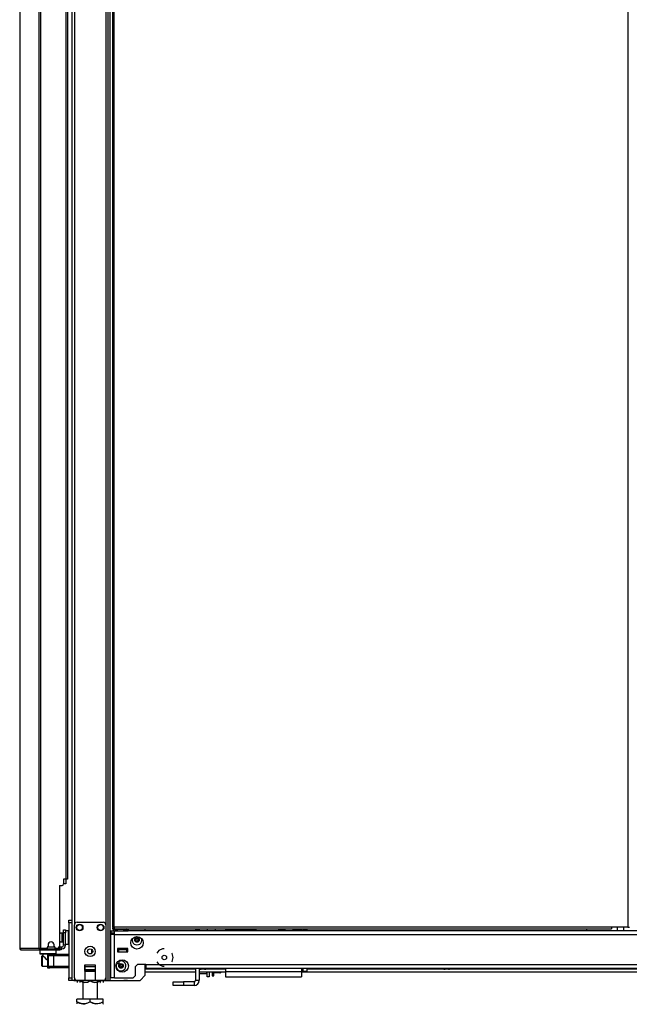
# Model space of a CAD drawing. Extents: x -261 to 43, y -63 to 168.
# Drawn here: x -87 to -64, y 12 to 49 of the extents above; entities that cross this region are included whole.
import ezdxf

# ---------------------------------------------------------------- set-up
doc = ezdxf.new("R2010")
doc.units = 0
doc.header["$MEASUREMENT"] = 0
doc.layers.add('TFR-TRI', color=7, linetype='CONTINUOUS')

msp = doc.modelspace()

# ---------------------------------------------------------------- linework, layer by layer
at = {"layer": 'TFR-TRI', "color": 173, "linetype": 'CONTINUOUS'}
for p, q in [((-83.23, 12.577), (-83.23, 96.151)), ((-83.152, 12.577), (-83.152, 95.548)), ((-84.512, 94.045), (-84.512, 14.683)), ((-83.325, 94.045), (-83.325, 14.683)), ((-84.607, 93.995), (-84.607, 14.858)), ((-81.829, 14.457), (-81.829, 14.536)), ((-85.827, 13.733), (-85.827, 13.595)), ((-85.827, 13.595), (-85.808, 13.575)), ((-85.827, 13.595), (-85.785, 13.595)), ((-85.768, 13.575), (-85.808, 13.575)), ((-85.785, 13.595), (-85.67, 13.595)), ((-85.66, 13.575), (-85.768, 13.575)), ((-85.709, 13.575), (-85.709, 13.515)), ((-85.708, 13.515), (-85.706, 13.513)), ((-85.706, 13.513), (-85.692, 13.499)), ((-85.692, 13.499), (-85.659, 13.468)), ((-85.67, 13.595), (-85.512, 13.595)), ((-85.512, 13.575), (-85.66, 13.575)), ((-85.659, 13.468), (-85.601, 13.413)), ((-85.512, 13.595), (-85.355, 13.595)), ((-85.365, 13.575), (-85.512, 13.575)), ((-85.257, 13.575), (-85.365, 13.575)), ((-85.355, 13.595), (-85.24, 13.595)), ((-85.315, 13.571), (-85.315, 13.575)), ((-85.217, 13.575), (-85.257, 13.575)), ((-85.24, 13.595), (-85.197, 13.595)), ((-85.217, 13.575), (-85.197, 13.595)), ((-85.197, 13.595), (-85.197, 13.733)), ((-85.601, 13.413), (-85.555, 13.374)), ((-85.555, 13.374), (-85.532, 13.36)), ((-81.829, 12.774), (-81.829, 13.182)), ((-84.115, 12.931), (-83.722, 12.931)), ((-82.026, 12.577), (-81.829, 12.774)), ((-84.579, 12.577), (-84.607, 12.577)), ((-84.512, 12.577), (-84.579, 12.577)), ((-84.512, 12.676), (-84.512, 12.577)), ((-84.414, 12.577), (-84.512, 12.577)), ((-83.722, 12.577), (-84.115, 12.577)), ((-83.325, 12.577), (-83.423, 12.577)), ((-83.325, 12.676), (-83.325, 12.577)), ((-83.325, 12.577), (-83.258, 12.577)), ((-83.258, 12.577), (-83.23, 12.577)), ((-83.23, 12.577), (-83.207, 12.577)), ((-83.207, 12.577), (-83.152, 12.577)), ((-83.152, 12.577), (-82.026, 12.577))]:
    msp.add_line(p, q, dxfattribs=at)
at = {"layer": 'TFR-TRI', "color": 30, "linetype": 'CONTINUOUS'}
for p, q in [((-85.86, 95.725), (-85.86, 13.804)), ((-85.792, 95.725), (-85.792, 13.804)), ((-83.065, 95.327), (-83.065, 14.598)), ((-83.002, 14.598), (-83.002, 95.327)), ((-63.557, 95.327), (-63.557, 14.598)), ((-84.843, 93.118), (-84.843, 16.41)), ((-84.772, 93.118), (-84.772, 16.41)), ((-86.583, 51.615), (-86.583, 13.804)), ((-86.581, 51.615), (-86.581, 13.804)), ((-85.079, 16.174), (-85.079, 13.863)), ((-85.079, 16.174), (-84.981, 16.174)), ((-84.922, 16.41), (-84.922, 16.233)), ((-84.843, 16.41), (-84.922, 16.41)), ((-84.793, 16.41), (-84.843, 16.41)), ((-84.772, 16.41), (-84.793, 16.41)), ((-83.046, 14.598), (-83.065, 14.598)), ((-83.065, 14.567), (-83.002, 14.567)), ((-83.065, 14.567), (-83.065, 14.535)), ((-83.002, 14.598), (-83.046, 14.598)), ((-64.179, 14.598), (-83.002, 14.598)), ((-83.002, 14.598), (-83.002, 14.554)), ((-83.002, 14.554), (-83.002, 14.535)), ((-64.179, 14.598), (-64.179, 14.554)), ((-63.557, 14.598), (-64.179, 14.598)), ((-64.179, 14.554), (-64.179, 14.535)), ((-63.557, 14.598), (-63.512, 14.598)), ((-63.512, 14.598), (-63.494, 14.598)), ((-83.065, 14.535), (-83.002, 14.535)), ((-83.002, 14.535), (-64.179, 14.535)), ((-85.512, 13.922), (-85.512, 13.863)), ((-85.276, 13.863), (-85.276, 13.922)), ((-86.583, 13.804), (-86.583, 13.804)), ((-86.583, 13.804), (-86.581, 13.804)), ((-86.581, 13.804), (-86.571, 13.804)), ((-86.571, 13.804), (-85.86, 13.804)), ((-86.571, 13.804), (-86.551, 13.754)), ((-86.551, 13.754), (-86.503, 13.733)), ((-86.512, 13.733), (-86.512, 13.734)), ((-86.512, 13.733), (-86.503, 13.733)), ((-86.503, 13.733), (-85.792, 13.733)), ((-85.86, 13.804), (-85.835, 13.804)), ((-85.86, 13.804), (-85.84, 13.754)), ((-85.84, 13.754), (-85.792, 13.733)), ((-85.835, 13.804), (-85.792, 13.804)), ((-85.822, 13.804), (-85.813, 13.781)), ((-85.813, 13.781), (-85.792, 13.772)), ((-85.792, 13.804), (-85.571, 13.804)), ((-85.792, 13.772), (-85.703, 13.772)), ((-85.792, 13.733), (-85.792, 13.772)), ((-85.792, 13.733), (-85.067, 13.733)), ((-85.217, 13.804), (-85.138, 13.804)), ((-85.103, 13.772), (-85.067, 13.772)), ((-85.067, 13.772), (-85.026, 13.772)), ((-85.067, 13.733), (-85.067, 13.772)), ((-85.026, 13.733), (-85.067, 13.733)), ((-85.026, 13.772), (-85.008, 13.772)), ((-85.008, 13.733), (-85.026, 13.733)), ((-85.008, 13.772), (-85.008, 13.733))]:
    msp.add_line(p, q, dxfattribs=at)
at = {"layer": 'TFR-TRI', "color": 3, "linetype": 'CONTINUOUS'}
for p, q in [((-84.861, 16.241), (-84.922, 16.241)), ((-84.837, 16.241), (-84.861, 16.241)), ((-84.837, 16.41), (-84.837, 16.241)), ((-84.512, 12.675), (-84.512, 14.683)), ((-84.414, 14.782), (-83.423, 14.782)), ((-83.325, 14.683), (-83.325, 12.675)), ((-85.532, 13.571), (-85.443, 13.571)), ((-85.532, 13.571), (-85.532, 13.06)), ((-85.502, 13.512), (-85.502, 13.119)), ((-85.445, 13.512), (-85.502, 13.512)), ((-85.306, 13.512), (-85.445, 13.512)), ((-85.443, 13.571), (-85.403, 13.571)), ((-85.403, 13.571), (-85.306, 13.571)), ((-85.306, 13.571), (-84.725, 13.571)), ((-85.306, 13.571), (-85.306, 13.554)), ((-85.306, 13.554), (-85.306, 13.512)), ((-85.306, 13.512), (-85.306, 13.119)), ((-84.725, 13.512), (-85.306, 13.512)), ((-82.84, 13.744), (-82.88, 13.744)), ((-82.525, 13.744), (-82.84, 13.744)), ((-82.84, 13.744), (-82.84, 13.665)), ((-82.84, 13.665), (-82.525, 13.665)), ((-82.486, 13.744), (-82.525, 13.744)), ((-82.525, 13.665), (-82.525, 13.744)), ((-85.532, 13.06), (-85.443, 13.06)), ((-85.502, 13.119), (-85.445, 13.119)), ((-85.445, 13.119), (-85.306, 13.119)), ((-85.403, 13.06), (-85.443, 13.06)), ((-85.306, 13.06), (-85.403, 13.06)), ((-85.306, 13.119), (-84.725, 13.119)), ((-85.306, 13.119), (-85.306, 13.077)), ((-85.306, 13.077), (-85.306, 13.06)), ((-84.725, 13.06), (-85.306, 13.06)), ((-84.115, 13.168), (-84.115, 12.577)), ((-84.115, 13.168), (-83.722, 13.168)), ((-84.115, 13.125), (-84.115, 13.168)), ((-84.115, 13.09), (-84.115, 13.125)), ((-84.115, 12.982), (-84.115, 13.09)), ((-83.722, 13.09), (-84.115, 13.09)), ((-83.722, 13.168), (-83.722, 12.577)), ((-83.722, 13.168), (-83.722, 13.125)), ((-83.722, 13.125), (-83.722, 13.09)), ((-83.722, 13.09), (-83.722, 12.982)), ((-82.918, 13.225), (-82.815, 13.225)), ((-82.815, 13.266), (-82.815, 13.335)), ((-82.815, 13.225), (-82.815, 13.266)), ((-84.115, 12.982), (-84.115, 12.972)), ((-83.722, 12.982), (-84.115, 12.982)), ((-84.115, 12.972), (-84.115, 12.96)), ((-84.115, 12.931), (-84.115, 12.96)), ((-84.115, 12.96), (-83.722, 12.96)), ((-83.722, 12.972), (-83.722, 12.982)), ((-83.722, 12.96), (-83.722, 12.972)), ((-83.722, 12.96), (-83.722, 12.931)), ((-79.777, 13.043), (-79.777, 13.03)), ((-79.777, 13.03), (-79.739, 13.03)), ((-79.739, 13.03), (-79.646, 13.03)), ((-79.677, 13.003), (-79.709, 13.003)), ((-79.615, 13.003), (-79.677, 13.003)), ((-79.646, 13.03), (-79.554, 13.03)), ((-79.583, 13.003), (-79.615, 13.003)), ((-79.554, 13.03), (-79.515, 13.03)), ((-79.515, 13.03), (-79.515, 13.043)), ((-70.545, 13.043), (-70.545, 13.03)), ((-70.545, 13.03), (-70.506, 13.03)), ((-70.506, 13.03), (-70.414, 13.03)), ((-70.445, 13.003), (-70.477, 13.003)), ((-70.383, 13.003), (-70.445, 13.003)), ((-70.414, 13.03), (-70.321, 13.03)), ((-70.351, 13.003), (-70.383, 13.003)), ((-70.321, 13.03), (-70.283, 13.03)), ((-70.283, 13.03), (-70.283, 13.043)), ((-84.115, 12.577), (-84.414, 12.577)), ((-83.423, 12.577), (-83.722, 12.577))]:
    msp.add_line(p, q, dxfattribs=at)
at = {"layer": 'TFR-TRI', "color": 21, "linetype": 'CONTINUOUS'}
for p, q in [((-84.725, 14.829), (-84.725, 14.858)), ((-84.725, 14.858), (-84.607, 14.858)), ((-84.725, 14.76), (-84.725, 14.829)), ((-84.725, 14.76), (-84.725, 12.675)), ((-84.607, 14.76), (-84.725, 14.76)), ((-84.607, 14.858), (-84.607, 14.829)), ((-84.607, 14.829), (-84.607, 14.76)), ((-84.607, 14.76), (-84.607, 12.675)), ((-84.725, 12.605), (-84.725, 12.675)), ((-84.725, 12.675), (-84.607, 12.675)), ((-84.725, 12.577), (-84.725, 12.605)), ((-84.607, 12.577), (-84.725, 12.577)), ((-84.607, 12.675), (-84.607, 12.605)), ((-84.607, 12.605), (-84.607, 12.577))]:
    msp.add_line(p, q, dxfattribs=at)
at = {"layer": 'TFR-TRI', "color": 153, "linetype": 'CONTINUOUS'}
for p, q in [((-63.962, 14.598), (-63.962, 14.457)), ((-63.706, 14.457), (-63.706, 14.598)), ((-82.88, 13.773), (-82.832, 13.773)), ((-82.845, 13.763), (-82.879, 13.763)), ((-82.761, 13.763), (-82.845, 13.763)), ((-82.832, 13.773), (-82.761, 13.773)), ((-82.761, 13.773), (-82.671, 13.773)), ((-82.678, 13.763), (-82.761, 13.763)), ((-82.644, 13.763), (-82.678, 13.763)), ((-82.671, 13.773), (-82.634, 13.773)), ((-82.634, 13.773), (-82.634, 13.784))]:
    msp.add_line(p, q, dxfattribs=at)
at = {"layer": 'TFR-TRI', "color": 5, "linetype": 'CONTINUOUS'}
for p, q in [((-84.972, 14.377), (-84.978, 14.377)), ((-84.978, 14.377), (-84.978, 14.344)), ((-84.978, 14.344), (-84.978, 14.258)), ((-84.978, 14.258), (-84.978, 14.152)), ((-84.972, 14.344), (-84.972, 14.377)), ((-84.972, 14.258), (-84.972, 14.344)), ((-84.926, 14.33), (-84.972, 14.33)), ((-84.972, 14.152), (-84.972, 14.258)), ((-84.731, 14.455), (-84.847, 14.455)), ((-84.731, 14.422), (-84.731, 14.455)), ((-84.731, 14.33), (-84.731, 14.422)), ((-84.731, 14.205), (-84.731, 14.33)), ((-84.731, 14.08), (-84.731, 14.205)), ((-84.978, 14.152), (-84.978, 14.066)), ((-84.978, 14.066), (-84.978, 14.033)), ((-84.978, 14.033), (-84.972, 14.033)), ((-84.972, 14.066), (-84.972, 14.152)), ((-84.972, 14.08), (-84.926, 14.08)), ((-84.972, 14.033), (-84.972, 14.066)), ((-84.847, 13.955), (-84.731, 13.955)), ((-84.731, 13.989), (-84.731, 14.08)), ((-84.731, 13.955), (-84.731, 13.989))]:
    msp.add_line(p, q, dxfattribs=at)
at = {"layer": 'TFR-TRI', "color": 95, "linetype": 'CONTINUOUS'}
for p, q in [((-84.926, 14.466), (-84.926, 14.501)), ((-84.926, 14.501), (-84.847, 14.501)), ((-84.926, 14.383), (-84.926, 14.466)), ((-84.847, 14.383), (-84.926, 14.383)), ((-84.926, 13.91), (-84.926, 14.383)), ((-84.847, 14.501), (-84.847, 14.466)), ((-84.847, 14.466), (-84.847, 14.383)), ((-84.847, 13.91), (-84.847, 14.383)), ((-85.103, 13.772), (-85.103, 13.815)), ((-85.08, 13.851), (-85.068, 13.851)), ((-85.068, 13.851), (-85.064, 13.851)), ((-85.064, 13.851), (-84.985, 13.851)), ((-85.064, 13.851), (-85.064, 13.772)), ((-84.985, 13.772), (-84.985, 13.851)), ((-84.847, 13.91), (-84.926, 13.91)), ((-85.779, 13.772), (-85.779, 13.804)), ((-85.725, 13.772), (-85.745, 13.772)), ((-85.703, 13.772), (-85.725, 13.772)), ((-85.703, 13.804), (-85.703, 13.772)), ((-85.703, 13.772), (-85.103, 13.772)), ((-85.082, 13.772), (-85.103, 13.772)), ((-85.067, 13.772), (-85.082, 13.772)), ((-85.008, 13.772), (-84.985, 13.772))]:
    msp.add_line(p, q, dxfattribs=at)
at = {"layer": 'TFR-TRI', "color": 151, "linetype": 'CONTINUOUS'}
for p, q in [((-83.128, 14.457), (-82.991, 14.457)), ((-83.128, 14.457), (-83.128, 14.378)), ((-83.128, 14.378), (-82.991, 14.378)), ((-83.088, 14.319), (-83.128, 14.319)), ((-83.128, 12.681), (-83.128, 14.319)), ((-82.991, 14.319), (-83.088, 14.319)), ((-82.991, 14.416), (-82.991, 14.457)), ((-82.905, 14.457), (-82.991, 14.457)), ((-82.991, 14.319), (-82.991, 14.416)), ((-82.991, 14.319), (-39.373, 14.319)), ((-82.991, 12.681), (-82.991, 14.319)), ((-39.746, 14.457), (-82.617, 14.457)), ((-82.88, 13.783), (-82.88, 13.665)), ((-82.486, 13.783), (-82.88, 13.783)), ((-82.88, 13.665), (-82.486, 13.665)), ((-82.486, 13.665), (-82.486, 13.783)), ((-81.318, 13.71), (-81.396, 13.613)), ((-81.183, 13.775), (-81.318, 13.71)), ((-81.109, 13.775), (-81.183, 13.775)), ((-80.806, 13.593), (-80.822, 13.613)), ((-80.773, 13.448), (-80.806, 13.593)), ((-80.806, 13.302), (-80.773, 13.448)), ((-82.203, 13.102), (-82.124, 13.181)), ((-82.203, 12.76), (-82.203, 13.102)), ((-81.81, 13.181), (-82.124, 13.181)), ((-81.81, 13.181), (-40.554, 13.181)), ((-81.81, 13.181), (-81.81, 13.084)), ((-81.81, 13.084), (-81.81, 13.043)), ((-81.396, 13.283), (-81.318, 13.185)), ((-81.318, 13.185), (-81.183, 13.12)), ((-81.183, 13.12), (-81.109, 13.12)), ((-80.822, 13.283), (-80.806, 13.302)), ((-82.282, 12.681), (-82.203, 12.76)), ((-81.81, 13.043), (-40.554, 13.043)), ((-83.088, 12.681), (-83.128, 12.681)), ((-82.991, 12.681), (-83.088, 12.681)), ((-82.991, 12.681), (-82.282, 12.681))]:
    msp.add_line(p, q, dxfattribs=at)
at = {"layer": 'TFR-TRI', "color": 2, "linetype": 'CONTINUOUS'}
for p, q in [((-82.985, 14.535), (-83.05, 14.498)), ((-83.05, 14.498), (-83.012, 14.515)), ((-83.05, 14.498), (-83.05, 14.457)), ((-83.012, 14.515), (-82.973, 14.52)), ((-82.991, 14.457), (-82.906, 14.457)), ((-82.973, 14.52), (-82.906, 14.498)), ((-82.906, 14.498), (-82.868, 14.508)), ((-82.906, 14.498), (-82.906, 14.457)), ((-82.906, 14.457), (-82.617, 14.457)), ((-82.868, 14.508), (-82.721, 14.519)), ((-82.721, 14.519), (-82.617, 14.498)), ((-82.617, 14.498), (-82.579, 14.515)), ((-82.617, 14.498), (-82.617, 14.457)), ((-82.617, 14.457), (-82.473, 14.457)), ((-82.579, 14.515), (-82.54, 14.52)), ((-82.54, 14.52), (-82.473, 14.498)), ((-82.473, 14.498), (-82.538, 14.535)), ((-82.473, 14.498), (-82.473, 14.457)), ((-82.856, 13.763), (-82.856, 13.744)), ((-82.666, 13.744), (-82.666, 13.763))]:
    msp.add_line(p, q, dxfattribs=at)
at = {"layer": 'TFR-TRI', "color": 163, "linetype": 'CONTINUOUS'}
for p, q in [((-79.925, 14.505), (-79.787, 14.505)), ((-79.925, 14.505), (-79.925, 14.457)), ((-79.787, 14.505), (-79.787, 14.457)), ((-78.793, 14.535), (-78.793, 14.521)), ((-78.793, 14.521), (-78.793, 14.505)), ((-78.793, 14.505), (-77.73, 14.505)), ((-78.793, 14.505), (-78.793, 14.457)), ((-76.683, 14.505), (-76.543, 14.505)), ((-76.228, 14.505), (-75.909, 14.505)), ((-75.909, 14.535), (-75.909, 14.521)), ((-75.909, 14.521), (-75.909, 14.505)), ((-75.909, 14.505), (-75.909, 14.457)), ((-75.85, 14.505), (-75.712, 14.505)), ((-75.85, 14.505), (-75.85, 14.457)), ((-75.712, 14.505), (-75.712, 14.457)), ((-79.925, 13.043), (-79.925, 12.583)), ((-79.787, 13.043), (-79.787, 12.583)), ((-78.793, 13.043), (-78.793, 12.914)), ((-78.793, 12.914), (-75.909, 12.914)), ((-78.793, 12.914), (-78.793, 12.775)), ((-78.793, 12.775), (-78.793, 12.717)), ((-78.793, 12.717), (-75.909, 12.717)), ((-75.909, 13.043), (-75.909, 12.914)), ((-75.909, 12.914), (-75.909, 12.775)), ((-75.909, 12.775), (-75.909, 12.717)), ((-75.85, 12.914), (-75.85, 13.043)), ((-75.712, 12.914), (-75.85, 12.914)), ((-75.712, 13.043), (-75.712, 12.914)), ((-80.771, 12.524), (-80.378, 12.524)), ((-80.771, 12.386), (-80.771, 12.524)), ((-80.378, 12.386), (-80.771, 12.386)), ((-79.984, 12.524), (-80.378, 12.524)), ((-80.378, 12.524), (-80.378, 12.386)), ((-79.984, 12.386), (-80.378, 12.386)), ((-79.984, 12.524), (-79.984, 12.386)), ((-79.925, 12.583), (-79.787, 12.583))]:
    msp.add_line(p, q, dxfattribs=at)
at = {"layer": 'TFR-TRI', "color": 150, "linetype": 'CONTINUOUS'}
for p, q in [((-79.483, 14.535), (-79.483, 14.457)), ((-79.168, 14.457), (-79.168, 14.535)), ((-76.543, 14.535), (-76.543, 14.457)), ((-76.228, 14.457), (-76.228, 14.535))]:
    msp.add_line(p, q, dxfattribs=at)
at = {"layer": 'TFR-TRI', "color": 235, "linetype": 'CONTINUOUS'}
for p, q in [((-77.73, 14.536), (-77.73, 14.457)), ((-77.71, 14.536), (-77.71, 14.457)), ((-77.672, 14.457), (-77.672, 14.536)), ((-77.644, 14.536), (-77.644, 14.457)), ((-76.769, 14.457), (-76.769, 14.536)), ((-76.741, 14.536), (-76.741, 14.457)), ((-76.702, 14.536), (-76.702, 14.457)), ((-76.683, 14.536), (-76.683, 14.457))]:
    msp.add_line(p, q, dxfattribs=at)
at = {"layer": 'TFR-TRI', "color": 123, "linetype": 'CONTINUOUS'}
for p, q in [((-65.119, 14.535), (-65.119, 14.457)), ((-83.852, 13.607), (-83.852, 13.752)), ((-84.528, 12.577), (-82.644, 12.577))]:
    msp.add_line(p, q, dxfattribs=at)
at = {"layer": 'TFR-TRI', "color": 70, "linetype": 'CONTINUOUS'}
msp.add_line((-85.513, 13.851), (-85.275, 13.851), dxfattribs=at)
at = {"layer": 'TFR-TRI', "color": 252, "linetype": 'CONTINUOUS'}
for p, q in [((-85.734, 13.512), (-85.749, 13.497)), ((-85.749, 13.463), (-85.749, 13.497)), ((-85.749, 13.372), (-85.749, 13.463)), ((-85.708, 13.512), (-85.734, 13.512)), ((-85.734, 13.512), (-85.734, 13.475)), ((-85.734, 13.475), (-85.734, 13.376)), ((-85.749, 13.259), (-85.749, 13.372)), ((-85.749, 13.168), (-85.749, 13.259)), ((-85.749, 13.134), (-85.749, 13.168)), ((-85.749, 13.134), (-85.734, 13.119)), ((-85.734, 13.376), (-85.734, 13.255)), ((-85.734, 13.255), (-85.734, 13.156)), ((-85.734, 13.156), (-85.734, 13.119)), ((-85.734, 13.119), (-85.532, 13.119)), ((-79.787, 12.839), (-79.499, 12.839)), ((-79.499, 12.857), (-79.499, 12.909)), ((-79.499, 12.839), (-79.499, 12.857)), ((-79.499, 12.839), (-79.489, 12.849))]:
    msp.add_line(p, q, dxfattribs=at)
at = {"layer": 'TFR-TRI', "color": 155, "linetype": 'CONTINUOUS'}
for p, q in [((-81.829, 13.019), (-79.924, 13.019)), ((-81.829, 12.909), (-79.924, 12.909)), ((-79.786, 13.019), (-79.763, 13.019)), ((-79.786, 12.909), (-78.793, 12.909)), ((-79.529, 13.019), (-78.793, 13.019)), ((-75.909, 13.019), (-75.85, 13.019)), ((-75.909, 12.909), (-40.534, 12.909)), ((-75.712, 13.019), (-70.53, 13.019)), ((-70.296, 13.019), (-61.298, 13.019))]:
    msp.add_line(p, q, dxfattribs=at)
at = {"layer": 'TFR-TRI', "color": 132, "linetype": 'CONTINUOUS'}
for p, q in [((-79.489, 12.714), (-79.489, 12.909)), ((-79.41, 12.714), (-79.489, 12.714)), ((-79.41, 12.909), (-79.41, 12.714)), ((-82.497, 12.577), (-82.644, 12.577)), ((-82.497, 12.577), (-82.497, 12.577))]:
    msp.add_line(p, q, dxfattribs=at)
at = {"layer": 'TFR-TRI', "color": 251, "linetype": 'CONTINUOUS'}
for p, q in [((-79.292, 12.909), (-79.292, 12.792)), ((-79.292, 12.792), (-79.292, 12.75)), ((-79.292, 12.75), (-79.23, 12.75)), ((-79.23, 12.792), (-79.23, 12.909)), ((-79.001, 12.868), (-79.23, 12.868)), ((-79.23, 12.75), (-79.23, 12.792)), ((-78.993, 12.909), (-79.001, 12.868)), ((-79.001, 12.868), (-78.982, 12.868)), ((-78.982, 12.868), (-78.981, 12.868)), ((-78.981, 12.909), (-78.981, 12.883)), ((-78.981, 12.883), (-78.981, 12.868))]:
    msp.add_line(p, q, dxfattribs=at)
at = {"layer": 'TFR-TRI', "color": 138, "linetype": 'CONTINUOUS'}
for p, q in [((-84.411, 12.577), (-84.411, 12.498)), ((-84.411, 12.577), (-84.411, 12.498)), ((-84.293, 12.577), (-84.293, 12.561)), ((-84.293, 12.561), (-84.215, 12.524)), ((-84.293, 12.528), (-84.293, 12.561)), ((-84.203, 12.519), (-84.293, 12.561)), ((-84.293, 12.503), (-84.293, 12.528)), ((-84.293, 12.503), (-84.288, 12.498)), ((-84.215, 12.524), (-84.129, 12.504)), ((-84.193, 12.518), (-84.203, 12.519)), ((-84.129, 12.504), (-84.008, 12.519)), ((-84.008, 12.519), (-83.918, 12.561)), ((-83.918, 12.577), (-83.918, 12.561)), ((-83.918, 12.561), (-83.84, 12.524)), ((-83.84, 12.524), (-83.754, 12.504)), ((-83.754, 12.504), (-83.633, 12.519)), ((-83.621, 12.524), (-83.642, 12.519)), ((-83.633, 12.519), (-83.543, 12.561)), ((-83.543, 12.561), (-83.621, 12.524)), ((-83.548, 12.498), (-83.543, 12.503)), ((-83.543, 12.577), (-83.543, 12.561)), ((-83.543, 12.561), (-83.543, 12.528)), ((-83.543, 12.528), (-83.543, 12.504)), ((-83.424, 12.577), (-83.424, 12.498)), ((-83.424, 12.577), (-83.424, 12.498))]:
    msp.add_line(p, q, dxfattribs=at)
at = {"layer": 'TFR-TRI', "color": 44, "linetype": 'CONTINUOUS'}
for p, q in [((-84.193, 12.577), (-84.193, 11.871)), ((-83.642, 11.871), (-83.642, 12.577)), ((-84.418, 11.771), (-84.418, 11.871)), ((-83.918, 11.871), (-84.418, 11.871)), ((-84.418, 11.771), (-84.418, 11.727)), ((-84.418, 11.771), (-84.314, 11.721)), ((-84.298, 11.716), (-84.418, 11.771)), ((-84.418, 11.727), (-84.418, 11.694)), ((-84.314, 11.721), (-84.199, 11.695)), ((-84.217, 11.697), (-84.298, 11.716)), ((-84.136, 11.695), (-84.217, 11.697)), ((-84.199, 11.695), (-84.119, 11.697)), ((-84.022, 11.721), (-84.136, 11.695)), ((-84.119, 11.697), (-84.038, 11.716)), ((-84.038, 11.716), (-83.918, 11.771)), ((-83.918, 11.771), (-84.022, 11.721)), ((-83.418, 11.871), (-83.918, 11.871)), ((-83.918, 11.771), (-83.918, 11.871)), ((-83.918, 11.771), (-83.814, 11.721)), ((-83.798, 11.716), (-83.918, 11.771)), ((-83.814, 11.721), (-83.699, 11.695)), ((-83.717, 11.697), (-83.798, 11.716)), ((-83.636, 11.695), (-83.717, 11.697)), ((-83.699, 11.695), (-83.538, 11.716)), ((-83.522, 11.721), (-83.636, 11.695)), ((-83.538, 11.716), (-83.418, 11.771)), ((-83.418, 11.771), (-83.522, 11.721)), ((-83.438, 11.674), (-83.418, 11.694)), ((-83.418, 11.771), (-83.418, 11.871)), ((-83.418, 11.727), (-83.418, 11.771)), ((-83.418, 11.696), (-83.418, 11.727))]:
    msp.add_line(p, q, dxfattribs=at)
at = {"layer": 'TFR-TRI', "color": 3, "linetype": 'CONTINUOUS'}
for centre, radius in [((-84.315, 14.585), 0.128), ((-84.315, 14.585), 0.11), ((-83.522, 14.585), 0.128), ((-83.522, 14.585), 0.11), ((-82.144, 14.114), 0.0886), ((-83.919, 13.679), 0.197), ((-83.919, 13.679), 0.0984), ((-82.746, 13.128), 0.0886)]:
    msp.add_circle(centre, radius, dxfattribs=at)
at = {"layer": 'TFR-TRI', "color": 151, "linetype": 'CONTINUOUS'}
for centre, radius in [((-82.144, 14.004), 0.236), ((-81.109, 13.448), 0.0856), ((-82.703, 13.127), 0.236)]:
    msp.add_circle(centre, radius, dxfattribs=at)
at = {"layer": 'TFR-TRI', "color": 30, "linetype": 'CONTINUOUS'}
for centre, radius, start, end in [((-84.981, 16.233), 0.0591, 270, 0), ((-85.571, 13.863), 0.0591, 270, 0), ((-85.394, 13.922), 0.118, 0, 180), ((-85.217, 13.863), 0.0591, 180, 270), ((-85.138, 13.863), 0.0591, 270, 0), ((-86.512, 13.804), 0.0709, 180, 270)]:
    msp.add_arc(centre, radius, start, end, dxfattribs=at)
at = {"layer": 'TFR-TRI', "color": 3, "linetype": 'CONTINUOUS'}
for centre, radius, start, end in [((-84.414, 14.683), 0.0984, 90, 180), ((-83.423, 14.683), 0.0984, 0, 90), ((-82.144, 14.114), 0.187, 167.8556, 12.1444), ((-82.204, 14.114), 0.00394, 109.6646, 250.199), ((-82.303, 14.389), 0.288, 289.6646, 296.0175), ((-82.305, 13.836), 0.292, 63.9272, 70.199), ((-82.174, 14.167), 0.00394, 49.7674, 190.1792), ((-82.465, 14.114), 0.292, 3.8753, 10.1792), ((-82.465, 14.114), 0.292, 349.7716, 356.0437), ((-82.174, 14.062), 0.00394, 169.7716, 310.3059), ((-82.178, 14.134), 0.00394, 296.0175, 3.8753), ((-82.178, 14.095), 0.00394, 356.0437, 63.9272), ((-81.983, 14.393), 0.292, 229.7674, 236.5821), ((-81.985, 13.839), 0.288, 123.4275, 130.3059), ((-82.303, 14.389), 0.288, 303.462, 310.3358), ((-82.305, 13.836), 0.292, 49.7913, 56.6137), ((-82.114, 14.167), 0.00394, 349.8062, 130.3358), ((-82.114, 14.062), 0.00394, 229.7913, 10.2031), ((-81.822, 14.114), 0.292, 169.8062, 176.0797), ((-82.11, 14.134), 0.00394, 176.0797, 243.8911), ((-82.11, 14.095), 0.00394, 115.9824, 183.9072), ((-81.822, 14.114), 0.292, 183.9072, 190.2031), ((-81.983, 14.393), 0.292, 243.8911, 250.1644), ((-81.985, 13.839), 0.288, 109.6347, 115.9824), ((-82.083, 14.114), 0.00394, 289.6347, 70.1644), ((-85.443, 13.512), 0.0591, 90, 180), ((-85.443, 13.119), 0.0591, 180, 270), ((-82.746, 13.128), 0.187, 148.8488, 90), ((-82.746, 13.128), 0.187, 90, 111.735), ((-82.807, 13.128), 0.00394, 109.6646, 250.199), ((-82.905, 13.403), 0.288, 289.6646, 296.0175), ((-82.907, 12.85), 0.292, 63.9272, 70.199), ((-82.776, 13.181), 0.00394, 49.7674, 190.1792), ((-83.068, 13.128), 0.292, 3.8753, 10.1792), ((-83.068, 13.128), 0.292, 349.7716, 356.0437), ((-82.776, 13.076), 0.00394, 169.7716, 310.3059), ((-82.78, 13.148), 0.00394, 296.0175, 3.8753), ((-82.78, 13.108), 0.00394, 356.0437, 63.9272), ((-82.585, 13.407), 0.292, 229.7674, 236.5821), ((-82.588, 12.853), 0.288, 123.4275, 130.3059), ((-82.905, 13.403), 0.288, 303.462, 310.3358), ((-82.907, 12.85), 0.292, 49.7913, 56.6137), ((-82.716, 13.181), 0.00394, 349.8062, 130.3358), ((-82.716, 13.076), 0.00394, 229.7913, 10.2031), ((-82.425, 13.128), 0.292, 169.8062, 176.0797), ((-82.712, 13.148), 0.00394, 176.0797, 243.8911), ((-82.712, 13.109), 0.00394, 115.9824, 183.9072), ((-82.425, 13.128), 0.292, 183.9072, 190.2031), ((-82.585, 13.407), 0.292, 243.8911, 250.1644), ((-82.588, 12.853), 0.288, 109.6347, 115.9824), ((-82.686, 13.128), 0.00394, 289.6347, 70.1644), ((-79.709, 13.103), 0.1, 226.8864, 270), ((-79.583, 13.103), 0.1, 270, 313.1136), ((-70.477, 13.103), 0.1, 226.8864, 270), ((-70.351, 13.103), 0.1, 270, 313.1136), ((-84.414, 12.675), 0.0984, 180, 270), ((-83.423, 12.675), 0.0984, 270, 0)]:
    msp.add_arc(centre, radius, start, end, dxfattribs=at)
at = {"layer": 'TFR-TRI', "color": 5, "linetype": 'CONTINUOUS'}
for centre, radius, start, end in [((-84.978, 14.247), 0.13, 90, 141.1212), ((-84.731, 14.415), 0.04, 81.7383, 90), ((-84.978, 14.163), 0.13, 218.8788, 270), ((-84.731, 13.995), 0.04, 270, 278.2617)]:
    msp.add_arc(centre, radius, start, end, dxfattribs=at)
at = {"layer": 'TFR-TRI', "color": 163, "linetype": 'CONTINUOUS'}
for centre, radius, start, end in [((-79.728, 14.505), 0.197, 171.0127, 180), ((-79.728, 14.505), 0.0591, 148.6223, 180), ((-75.909, 14.505), 0.0591, 0, 31.3777), ((-75.909, 14.505), 0.197, 0, 8.9873), ((-79.984, 12.583), 0.0591, 270, 0), ((-79.984, 12.583), 0.197, 270, 0)]:
    msp.add_arc(centre, radius, start, end, dxfattribs=at)
at = {"layer": 'TFR-TRI', "color": 95, "linetype": 'CONTINUOUS'}
for radius in [0.138, 0.0591]:
    msp.add_arc((-84.985, 13.91), radius, 270, 0, dxfattribs=at)
at = {"layer": 'TFR-TRI', "color": 153, "linetype": 'CONTINUOUS'}
for centre, start, end in [((-82.879, 13.773), 268.7977, 270), ((-82.644, 13.773), 270, 0)]:
    msp.add_arc(centre, 0.01, start, end, dxfattribs=at)
at = {"layer": 'TFR-TRI', "color": 123, "linetype": 'CONTINUOUS'}
for centre, start, end in [((-84.528, 12.655), 264.2667, 270), ((-82.644, 12.655), 270, 275.7333)]:
    msp.add_arc(centre, 0.0787, start, end, dxfattribs=at)

doc.saveas('drawing.dxf')
